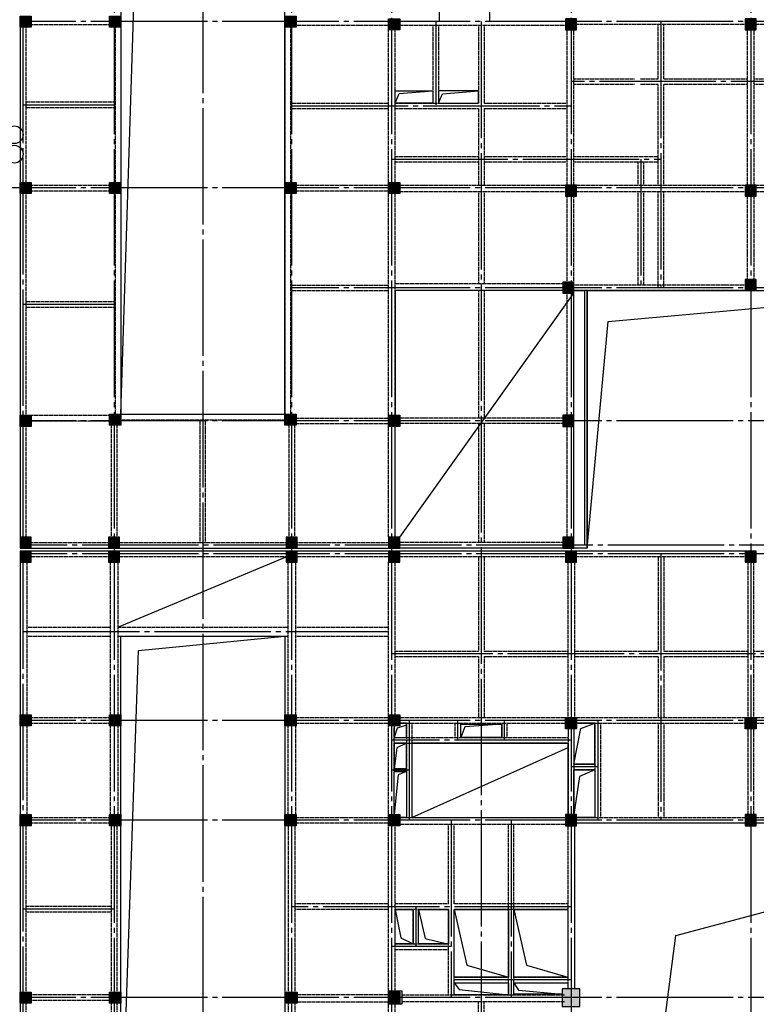
# Model space of a CAD drawing. Extents: x -90001763 to 9665196, y -83739257 to 263449.
# Drawn here: x 2583443 to 2616648, y -5243833 to -5199449 of the extents above; entities that cross this region are included whole.
import ezdxf

# ---------------------------------------------------------------- set-up
doc = ezdxf.new("R2010")
doc.units = 0
doc.header["$LTSCALE"] = 150
doc.linetypes.add('CENTER', pattern=[39.5, 35, -1.5, 1.5, -1.5])
doc.linetypes.add('HIDDEN', pattern=[0.375, 0.25, -0.125])
for name, color, linetype in [('AXIS', 9, 'CENTER'), ('BEAM', 4, 'HIDDEN'), ('BEAM_CON', 4, 'HIDDEN'), ('BEAM_SE_CON', 4, 'HIDDEN'), ('DIM', 3, 'CONTINUOUS'), ('HOUSE_COLUMN', 15, 'CONTINUOUS'), ('line', 3, 'CONTINUOUS'), ('ZHU', 6, 'CONTINUOUS')]:
    doc.layers.add(name, color=color, linetype=linetype)

msp = doc.modelspace()

# ---------------------------------------------------------------- linework, layer by layer
at = {"layer": 'AXIS'}
for p, q in [((2587698.3, -5169733.4), (2587698.3, -5341233.4)), ((2595698.3, -5169733.4), (2595698.3, -5341233.4)), ((2600198.3, -5169733.4), (2600198.3, -5341233.4)), ((2608298.3, -5169733.4), (2608298.3, -5341233.4)), ((2616398.3, -5169733.4), (2616398.3, -5341233.4)), ((2583588.3, -5170133.4), (2583588.3, -5340833.4)), ((2591698.3, -5179733.4), (2591698.3, -5331033.4)), ((2602358.3, -5196533.4), (2602358.3, -5199533.4)), ((2604638.3, -5199533.4), (2604638.3, -5196533.4)), ((2651152.4, -5199533.4), (2583588.3, -5199533.4)), ((2602198.3, -5199533.4), (2602198.3, -5203283.4)), ((2604248.3, -5199533.4), (2604248.3, -5203453.4)), ((2604248.3, -5199533.4), (2604248.3, -5267533.4)), ((2612348.3, -5199533.4), (2612348.3, -5211533.4)), ((2632598.3, -5202233.4), (2608298.3, -5202233.4)), ((2583588.3, -5203283.4), (2587698.3, -5203283.4)), ((2595698.3, -5203333.4), (2608298.3, -5203333.4)), ((2600198.3, -5205733.4), (2612348.3, -5205733.4)), ((2611448.3, -5205733.4), (2611448.3, -5211533.4)), ((2651152.4, -5207033.4), (2583078.3, -5207033.4)), ((2651152.4, -5211533.4), (2595698.3, -5211533.4)), ((2587698.3, -5212283.4), (2583588.3, -5212283.4)), ((2651152.4, -5217533.4), (2583588.3, -5217533.4)), ((2650752.4, -5223143.4), (2583588.3, -5223143.4)), ((2650752.4, -5223533.4), (2583588.3, -5223533.4)), ((2612348.3, -5223533.4), (2612348.3, -5235533.4)), ((2583588.3, -5227033.4), (2600073.3, -5227033.4)), ((2634389.9, -5228033.4), (2600198.3, -5228033.4)), ((2651152.4, -5231033.4), (2583588.3, -5231033.4)), ((2600998.3, -5231033.4), (2600998.3, -5235533.4)), ((2603198.3, -5231933.4), (2603198.3, -5231033.4)), ((2605298.3, -5231933.4), (2605298.3, -5231033.4)), ((2609498.3, -5231033.4), (2609498.3, -5235533.4)), ((2608298.3, -5231933.4), (2600198.3, -5231933.4)), ((2600998.3, -5233283.4), (2600198.3, -5233283.4)), ((2609498.3, -5233133.4), (2608298.3, -5233133.4)), ((2651152.4, -5235533.4), (2583588.3, -5235533.4)), ((2602898.3, -5235533.4), (2602898.3, -5243533.4)), ((2605598.3, -5235533.4), (2605598.3, -5243533.4)), ((2583585.2, -5239533.4), (2587695.2, -5239533.4)), ((2608298.3, -5239433.4), (2595698.3, -5239433.4)), ((2601298.3, -5239433.4), (2601298.3, -5241233.4)), ((2602898.3, -5241233.4), (2600198.3, -5241233.4)), ((2608298.3, -5242733.4), (2602898.3, -5242733.4)), ((2651152.4, -5243533.4), (2583588.3, -5243533.4)), ((2596078.3, -5243533.4), (2593703.3, -5243533.4))]:
    msp.add_line(p, q, dxfattribs=at)
at = {"layer": 'BEAM', "color": 55}
for p, q in [((2595523.3, -5223908.4), (2595523.3, -5230783.4)), ((2595873.3, -5223908.4), (2595873.3, -5230783.4)), ((2595523.3, -5231283.4), (2595523.3, -5235283.4)), ((2595873.3, -5231283.4), (2595873.3, -5235283.4)), ((2595548.3, -5235783.4), (2595548.3, -5243283.4)), ((2595848.3, -5235783.4), (2595848.3, -5243283.4)), ((2595548.3, -5243783.4), (2595548.3, -5251233.4)), ((2595848.3, -5243783.4), (2595848.3, -5251233.4))]:
    msp.add_line(p, q, dxfattribs=at)
at = {"layer": 'BEAM_CON', "color": 55, "linetype": 'Continuous'}
for p, q in [((2583463.3, -5199783.4), (2583463.3, -5206783.4)), ((2583463.3, -5207283.4), (2583463.3, -5217283.4)), ((2607923.3, -5211658.4), (2600373.3, -5211658.4)), ((2600373.3, -5211658.4), (2600373.3, -5217283.4)), ((2608423.3, -5217283.4), (2608423.3, -5211783.4)), ((2583463.3, -5217783.4), (2583463.3, -5222768.4)), ((2600373.3, -5222768.4), (2600373.3, -5217783.4)), ((2608423.3, -5222768.4), (2608423.3, -5217783.4)), ((2583463.3, -5223908.4), (2583463.3, -5235283.4)), ((2583463.3, -5235783.4), (2583463.3, -5243283.4)), ((2608448.3, -5235783.4), (2608448.3, -5243133.4)), ((2583463.3, -5243783.4), (2583463.3, -5251283.4))]:
    msp.add_line(p, q, dxfattribs=at)
at = {"layer": 'BEAM_CON', "color": 55}
for p, q in [((2583713.3, -5199783.4), (2583713.3, -5206783.4)), ((2583963.3, -5199658.4), (2587498.3, -5199658.4)), ((2587748.3, -5199783.4), (2587748.3, -5206783.4)), ((2587998.3, -5199783.4), (2587998.3, -5206783.4)), ((2595398.3, -5199783.4), (2595398.3, -5206783.4)), ((2595648.3, -5199783.4), (2595648.3, -5206783.4)), ((2600073.3, -5199708.4), (2595898.3, -5199708.4)), ((2600073.3, -5206783.4), (2600073.3, -5199908.4)), ((2600373.3, -5206783.4), (2600373.3, -5199908.4)), ((2608048.3, -5199708.4), (2600573.3, -5199708.4)), ((2608123.3, -5206903.4), (2608123.3, -5199908.4)), ((2608423.3, -5206903.4), (2608423.3, -5199908.4)), ((2616148.3, -5199658.4), (2608548.3, -5199658.4)), ((2616248.3, -5206903.4), (2616248.3, -5199908.4)), ((2616548.3, -5206903.4), (2616548.3, -5199908.4)), ((2624248.3, -5199658.4), (2616648.3, -5199658.4)), ((2583963.3, -5206908.4), (2587498.3, -5206908.4)), ((2583963.3, -5207158.4), (2587498.3, -5207158.4)), ((2595898.3, -5206908.4), (2600073.3, -5206908.4)), ((2595898.3, -5207158.4), (2600073.3, -5207158.4)), ((2600573.3, -5206908.4), (2608048.3, -5206908.4)), ((2608548.3, -5206908.4), (2616148.3, -5206908.4)), ((2616648.3, -5206908.4), (2624248.3, -5206908.4)), ((2583713.3, -5207283.4), (2583713.3, -5217283.4)), ((2587748.3, -5207283.4), (2587748.3, -5217233.4)), ((2587998.3, -5207283.4), (2587998.3, -5217233.4)), ((2595398.3, -5207283.4), (2595398.3, -5217233.4)), ((2595648.3, -5207283.4), (2595648.3, -5217233.4)), ((2600073.3, -5217283.4), (2600073.3, -5207283.4)), ((2600373.3, -5217283.4), (2600373.3, -5207283.4)), ((2608048.3, -5207208.4), (2600573.3, -5207208.4)), ((2608123.3, -5211283.4), (2608123.3, -5207408.4)), ((2608423.3, -5211283.4), (2608423.3, -5207408.4)), ((2616148.3, -5207208.4), (2608548.3, -5207208.4)), ((2616248.3, -5211158.4), (2616248.3, -5207408.4)), ((2616548.3, -5211158.4), (2616548.3, -5207408.4)), ((2624248.3, -5207208.4), (2616648.3, -5207208.4)), ((2607923.3, -5211358.4), (2600373.3, -5211358.4)), ((2616148.3, -5211408.4), (2608423.3, -5211408.4)), ((2608123.3, -5217283.4), (2608123.3, -5211783.4)), ((2616148.3, -5211658.4), (2608423.3, -5211658.4)), ((2583963.3, -5217283.4), (2587498.3, -5217283.4)), ((2587998.3, -5217233.4), (2595398.3, -5217233.4)), ((2595898.3, -5217408.4), (2600073.3, -5217408.4)), ((2607923.3, -5217408.4), (2600573.3, -5217408.4)), ((2583713.3, -5217783.4), (2583713.3, -5222768.4)), ((2583963.3, -5217533.4), (2587498.3, -5217533.4)), ((2587573.3, -5217733.4), (2587573.3, -5222768.4)), ((2587823.3, -5217733.4), (2587823.3, -5222768.4)), ((2587998.3, -5217483.4), (2595398.3, -5217483.4)), ((2595573.3, -5217733.4), (2595573.3, -5222768.4)), ((2595823.3, -5217733.4), (2595823.3, -5222768.4)), ((2595898.3, -5217658.4), (2600073.3, -5217658.4)), ((2600073.3, -5222768.4), (2600073.3, -5217783.4)), ((2607923.3, -5217658.4), (2600573.3, -5217658.4)), ((2608123.3, -5222768.4), (2608123.3, -5217783.4)), ((2583863.3, -5223018.4), (2587448.3, -5223018.4)), ((2587948.3, -5223018.4), (2595448.3, -5223018.4)), ((2595948.3, -5223018.4), (2600073.3, -5223018.4)), ((2607923.3, -5223018.4), (2600573.3, -5223018.4)), ((2583763.3, -5223908.4), (2583763.3, -5230783.4)), ((2587523.3, -5223908.4), (2587523.3, -5230783.4)), ((2587873.3, -5223908.4), (2587873.3, -5230783.4)), ((2600073.3, -5230783.4), (2600073.3, -5223908.4)), ((2600373.3, -5230783.4), (2600373.3, -5223908.4)), ((2608048.3, -5223658.4), (2600573.3, -5223658.4)), ((2608148.3, -5223908.4), (2608148.3, -5230908.4)), ((2608448.3, -5223908.4), (2608448.3, -5230908.4)), ((2616148.3, -5223658.4), (2608548.3, -5223658.4)), ((2616273.3, -5223908.4), (2616273.3, -5230908.4)), ((2616523.3, -5223908.4), (2616523.3, -5230908.4)), ((2595898.3, -5230908.4), (2600073.3, -5230908.4)), ((2595898.3, -5231158.4), (2600073.3, -5231158.4)), ((2600073.3, -5235283.4), (2600073.3, -5231158.4)), ((2600573.3, -5230908.4), (2608048.3, -5230908.4)), ((2600573.3, -5231158.4), (2608048.3, -5231158.4)), ((2608548.3, -5230908.4), (2616273.3, -5230908.4)), ((2608598.3, -5231158.4), (2616148.3, -5231158.4)), ((2616523.3, -5230908.4), (2624248.3, -5230908.4)), ((2616648.3, -5231158.4), (2624248.3, -5231158.4)), ((2583763.3, -5231283.4), (2583763.3, -5235283.4)), ((2587523.3, -5231283.4), (2587523.3, -5235283.4)), ((2587873.3, -5231283.4), (2587873.3, -5235283.4)), ((2600323.3, -5235283.4), (2600323.3, -5231333.4)), ((2608173.3, -5231408.4), (2608173.3, -5235233.4)), ((2608423.3, -5231408.4), (2608423.3, -5235283.4)), ((2616273.3, -5231408.4), (2616273.3, -5235283.4)), ((2616523.3, -5231408.4), (2616523.3, -5235283.4)), ((2583963.3, -5235408.4), (2587498.3, -5235408.4)), ((2595898.3, -5235408.4), (2600073.3, -5235408.4)), ((2600573.3, -5235408.4), (2608048.3, -5235408.4)), ((2608548.3, -5235408.4), (2616148.3, -5235408.4)), ((2616648.3, -5235408.4), (2624248.3, -5235408.4)), ((2583713.3, -5235783.4), (2583713.3, -5243283.4)), ((2583963.3, -5235658.4), (2587498.3, -5235658.4)), ((2587573.3, -5235783.4), (2587573.3, -5243283.4)), ((2587823.3, -5235783.4), (2587823.3, -5243283.4)), ((2595898.3, -5235658.4), (2600073.3, -5235658.4)), ((2600073.3, -5243233.4), (2600073.3, -5235783.4)), ((2600373.3, -5243233.4), (2600373.3, -5235783.4)), ((2600573.3, -5235708.4), (2608048.3, -5235708.4)), ((2608148.3, -5235783.4), (2608148.3, -5243133.4)), ((2587498.3, -5243408.4), (2583963.3, -5243408.4)), ((2600073.3, -5243408.4), (2595948.3, -5243408.4)), ((2600673.3, -5243408.4), (2607998.3, -5243408.4)), ((2583713.3, -5243783.4), (2583713.3, -5251283.4)), ((2587498.3, -5243658.4), (2583963.3, -5243658.4)), ((2587573.3, -5243783.4), (2587573.3, -5251233.4)), ((2587823.3, -5243783.4), (2587823.3, -5251233.4)), ((2600073.3, -5243733.4), (2595948.3, -5243733.4)), ((2600073.3, -5251283.4), (2600073.3, -5243833.4)), ((2600373.3, -5251283.4), (2600373.3, -5243833.4)), ((2600673.3, -5243708.4), (2607998.3, -5243708.4))]:
    msp.add_line(p, q, dxfattribs=at)
at = {"layer": 'BEAM_CON', "color": 55, "linetype": 'ByBlock'}
for p, q in [((2583863.3, -5223268.4), (2587448.3, -5223268.4)), ((2587948.3, -5223268.4), (2595448.3, -5223268.4)), ((2595948.3, -5223268.4), (2600073.3, -5223268.4)), ((2609018.3, -5223268.4), (2600573.3, -5223268.4)), ((2608048.3, -5223408.4), (2600573.3, -5223408.4)), ((2616148.3, -5223408.4), (2608548.3, -5223408.4)), ((2608548.3, -5235658.4), (2616148.3, -5235658.4)), ((2616648.3, -5235658.4), (2624248.3, -5235658.4))]:
    msp.add_line(p, q, dxfattribs=at)
at = {"layer": 'BEAM_SE_CON', "color": 55}
for p, q in [((2602073.3, -5199708.4), (2602073.3, -5203208.4)), ((2602323.3, -5199708.4), (2602323.3, -5203208.4)), ((2604123.3, -5199708.4), (2604123.3, -5203208.4)), ((2604373.3, -5199708.4), (2604373.3, -5203208.4)), ((2612223.3, -5202108.4), (2612223.3, -5199658.4)), ((2612473.3, -5202108.4), (2612473.3, -5199658.4)), ((2608423.3, -5202108.4), (2611173.3, -5202108.4)), ((2611423.3, -5202108.4), (2612223.3, -5202108.4)), ((2612473.3, -5202108.4), (2616248.3, -5202108.4)), ((2616548.3, -5202108.4), (2620323.3, -5202108.4)), ((2608423.3, -5202358.4), (2611173.3, -5202358.4)), ((2611423.3, -5202358.4), (2612223.3, -5202358.4)), ((2612223.3, -5206908.4), (2612223.3, -5202358.4)), ((2612473.3, -5206908.4), (2612473.3, -5202358.4)), ((2612473.3, -5202358.4), (2616248.3, -5202358.4)), ((2616548.3, -5202358.4), (2620323.3, -5202358.4)), ((2583713.3, -5203158.4), (2587748.3, -5203158.4)), ((2583713.3, -5203408.4), (2587748.3, -5203408.4)), ((2595648.3, -5203208.4), (2600073.3, -5203208.4)), ((2595648.3, -5203458.4), (2600073.3, -5203458.4)), ((2600373.3, -5203208.4), (2604123.3, -5203208.4)), ((2600373.3, -5203458.4), (2604123.3, -5203458.4)), ((2604123.3, -5203458.4), (2604123.3, -5206908.4)), ((2604373.3, -5203208.4), (2608123.3, -5203208.4)), ((2604373.3, -5203458.4), (2604373.3, -5206908.4)), ((2604373.3, -5203458.4), (2608123.3, -5203458.4)), ((2600373.3, -5205608.4), (2604123.3, -5205608.4)), ((2600373.3, -5205858.4), (2604123.3, -5205858.4)), ((2604373.3, -5205608.4), (2608123.3, -5205608.4)), ((2604373.3, -5205858.4), (2608123.3, -5205858.4)), ((2608423.3, -5205608.4), (2612223.3, -5205608.4)), ((2608423.3, -5205858.4), (2612223.3, -5205858.4)), ((2611323.3, -5206908.4), (2611323.3, -5205858.4)), ((2611573.3, -5206908.4), (2611573.3, -5205858.4)), ((2604123.3, -5207208.4), (2604123.3, -5211358.4)), ((2604373.3, -5207208.4), (2604373.3, -5211358.4)), ((2611323.3, -5211408.4), (2611323.3, -5207208.4)), ((2611573.3, -5211408.4), (2611573.3, -5207208.4)), ((2612223.3, -5211533.4), (2612223.3, -5207208.4)), ((2612473.3, -5211533.4), (2612473.3, -5207208.4)), ((2595648.3, -5211408.4), (2600073.3, -5211408.4)), ((2595648.3, -5211658.4), (2600073.3, -5211658.4)), ((2604123.3, -5211658.4), (2604123.3, -5217408.4)), ((2604373.3, -5211658.4), (2604373.3, -5217408.4)), ((2583713.3, -5212158.4), (2587748.3, -5212158.4)), ((2583713.3, -5212408.4), (2587748.3, -5212408.4)), ((2591573.3, -5223018.4), (2591573.3, -5217483.4)), ((2591823.3, -5223018.4), (2591823.3, -5217483.4)), ((2604123.3, -5217658.4), (2604123.3, -5223018.4)), ((2604373.3, -5217658.4), (2604373.3, -5223018.4)), ((2587448.3, -5223658.4), (2583963.3, -5223658.4)), ((2595523.3, -5223658.4), (2587948.3, -5223658.4)), ((2600073.3, -5223658.4), (2595873.3, -5223658.4)), ((2604123.3, -5223658.4), (2604123.3, -5227908.4)), ((2604373.3, -5223658.4), (2604373.3, -5227908.4)), ((2612223.3, -5223658.4), (2612223.3, -5227908.4)), ((2612473.3, -5223658.4), (2612473.3, -5227908.4)), ((2583763.3, -5226838.4), (2587523.3, -5226838.4)), ((2587873.3, -5226838.4), (2595523.3, -5226838.4)), ((2595873.3, -5226838.4), (2600073.3, -5226838.4)), ((2583763.3, -5227238.4), (2587523.3, -5227238.4)), ((2587873.3, -5227238.4), (2595523.3, -5227238.4)), ((2595873.3, -5227238.4), (2600073.3, -5227238.4)), ((2600373.3, -5227908.4), (2604123.3, -5227908.4)), ((2604373.3, -5227908.4), (2608148.3, -5227908.4)), ((2608448.3, -5227908.4), (2612223.3, -5227908.4)), ((2612473.3, -5227908.4), (2616273.3, -5227908.4)), ((2616523.3, -5227908.4), (2620323.3, -5227908.4)), ((2600373.3, -5228158.4), (2604123.3, -5228158.4)), ((2604123.3, -5228158.4), (2604123.3, -5230913.4)), ((2604373.3, -5228158.4), (2608148.3, -5228158.4)), ((2604373.3, -5228158.4), (2604373.3, -5230913.4)), ((2608448.3, -5228158.4), (2612223.3, -5228158.4)), ((2612223.3, -5228158.4), (2612223.3, -5230908.4)), ((2612473.3, -5228158.4), (2616273.3, -5228158.4)), ((2612473.3, -5228158.4), (2612473.3, -5230908.4)), ((2616523.3, -5228158.4), (2620323.3, -5228158.4)), ((2583963.3, -5230908.4), (2587498.3, -5230908.4)), ((2583963.3, -5231158.4), (2587498.3, -5231158.4)), ((2600873.3, -5231158.4), (2600873.3, -5235408.4)), ((2601123.3, -5231158.4), (2601123.3, -5235408.4)), ((2609373.3, -5231158.4), (2609373.3, -5235408.4)), ((2609623.3, -5231158.4), (2609623.3, -5235408.4)), ((2612223.3, -5231158.4), (2612223.3, -5235408.4)), ((2612473.3, -5231158.4), (2612473.3, -5235408.4)), ((2603073.3, -5231808.4), (2603073.3, -5231208.4)), ((2603323.3, -5231808.4), (2603323.3, -5231208.4)), ((2605173.3, -5231808.4), (2605173.3, -5231208.4)), ((2605423.3, -5231808.4), (2605423.3, -5231208.4)), ((2600323.3, -5231808.4), (2608173.3, -5231808.4)), ((2600873.3, -5233223.4), (2600323.3, -5233223.4)), ((2600873.3, -5233343.4), (2600323.3, -5233343.4)), ((2609373.3, -5233008.4), (2608423.3, -5233008.4)), ((2609373.3, -5233258.4), (2608423.3, -5233258.4)), ((2602773.3, -5239308.4), (2602773.3, -5235708.4)), ((2603023.3, -5239308.4), (2603023.3, -5235708.4)), ((2605473.3, -5243408.4), (2605473.3, -5235708.4)), ((2605723.3, -5243408.4), (2605723.3, -5235708.4)), ((2583710.2, -5239408.4), (2587570.2, -5239408.4)), ((2600073.3, -5239308.4), (2595848.3, -5239308.4)), ((2600073.3, -5239558.4), (2595848.3, -5239558.4)), ((2602773.3, -5239308.4), (2600373.3, -5239308.4)), ((2602773.3, -5239558.4), (2600373.3, -5239558.4)), ((2601173.3, -5241108.4), (2601173.3, -5239558.4)), ((2601423.3, -5241108.4), (2601423.3, -5239558.4)), ((2602773.3, -5243408.4), (2602773.3, -5239558.4)), ((2608148.3, -5239308.4), (2603023.3, -5239308.4)), ((2608148.3, -5239558.4), (2603023.3, -5239558.4)), ((2603023.3, -5243408.4), (2603023.3, -5239558.4)), ((2583710.2, -5239658.4), (2587570.2, -5239658.4)), ((2600373.3, -5241108.4), (2602773.3, -5241108.4)), ((2600373.3, -5241358.4), (2602773.3, -5241358.4)), ((2603023.3, -5242608.4), (2605473.3, -5242608.4)), ((2605723.3, -5242608.4), (2608148.3, -5242608.4)), ((2603023.3, -5242858.4), (2605473.3, -5242858.4)), ((2605723.3, -5242858.4), (2608148.3, -5242858.4)), ((2604123.3, -5247208.4), (2604123.3, -5243708.4)), ((2604373.3, -5247208.4), (2604373.3, -5243708.4))]:
    msp.add_line(p, q, dxfattribs=at)
at = {"layer": 'BEAM_SE_CON', "color": 55, "linetype": 'ByBlock'}
for p, q in [((2587448.3, -5223408.4), (2583963.3, -5223408.4)), ((2600073.3, -5223408.4), (2587948.3, -5223408.4))]:
    msp.add_line(p, q, dxfattribs=at)
at = {"layer": 'BEAM_SE_CON', "color": 55, "linetype": 'Continuous'}
msp.add_line((2600323.3, -5232058.4), (2608173.3, -5232058.4), dxfattribs=at)
at = {"layer": 'DIM'}
for centre in [(2583198.3, -5204633.4), (2583198.3, -5205512.1), (2583198.3, -5205512.1)]:
    msp.add_circle(centre, 400, dxfattribs=at)
at = {"layer": 'HOUSE_COLUMN', "color": 55}
for points in [[(2583463.3, -5199283.4), (2583963.3, -5199283.4), (2583463.3, -5199783.4), (2583963.3, -5199783.4)], [(2587498.3, -5199283.4), (2587998.3, -5199283.4), (2587498.3, -5199783.4), (2587998.3, -5199783.4)], [(2595398.3, -5199283.4), (2595898.3, -5199283.4), (2595398.3, -5199783.4), (2595898.3, -5199783.4)], [(2600073.3, -5199408.4), (2600573.3, -5199408.4), (2600073.3, -5199908.4), (2600573.3, -5199908.4)], [(2608048.3, -5199908.4), (2608548.3, -5199908.4), (2608048.3, -5199408.4), (2608548.3, -5199408.4)], [(2616148.3, -5199908.4), (2616648.3, -5199908.4), (2616148.3, -5199408.4), (2616648.3, -5199408.4)], [(2583463.3, -5206783.4), (2583963.3, -5206783.4), (2583463.3, -5207283.4), (2583963.3, -5207283.4)], [(2587498.3, -5206783.4), (2587998.3, -5206783.4), (2587498.3, -5207283.4), (2587998.3, -5207283.4)], [(2595398.3, -5206783.4), (2595898.3, -5206783.4), (2595398.3, -5207283.4), (2595898.3, -5207283.4)], [(2600073.3, -5206783.4), (2600573.3, -5206783.4), (2600073.3, -5207283.4), (2600573.3, -5207283.4)], [(2608048.3, -5207408.4), (2608548.3, -5207408.4), (2608048.3, -5206908.4), (2608548.3, -5206908.4)], [(2616148.3, -5207408.4), (2616648.3, -5207408.4), (2616148.3, -5206908.4), (2616648.3, -5206908.4)], [(2616148.3, -5211658.4), (2616648.3, -5211658.4), (2616148.3, -5211158.4), (2616648.3, -5211158.4)], [(2607923.3, -5211783.4), (2608423.3, -5211783.4), (2607923.3, -5211283.4), (2608423.3, -5211283.4)], [(2583463.3, -5217283.4), (2583963.3, -5217283.4), (2583463.3, -5217783.4), (2583963.3, -5217783.4)], [(2587498.3, -5217233.4), (2587998.3, -5217233.4), (2587498.3, -5217733.4), (2587998.3, -5217733.4)], [(2595398.3, -5217233.4), (2595898.3, -5217233.4), (2595398.3, -5217733.4), (2595898.3, -5217733.4)], [(2600073.3, -5217283.4), (2600573.3, -5217283.4), (2600073.3, -5217783.4), (2600573.3, -5217783.4)], [(2607923.3, -5217783.4), (2608423.3, -5217783.4), (2607923.3, -5217283.4), (2608423.3, -5217283.4)], [(2583463.3, -5223268.4), (2583963.3, -5223268.4), (2583463.3, -5222768.4), (2583963.3, -5222768.4)], [(2587448.3, -5223268.4), (2587948.3, -5223268.4), (2587448.3, -5222768.4), (2587948.3, -5222768.4)], [(2595448.3, -5223268.4), (2595948.3, -5223268.4), (2595448.3, -5222768.4), (2595948.3, -5222768.4)], [(2600073.3, -5223268.4), (2600573.3, -5223268.4), (2600073.3, -5222768.4), (2600573.3, -5222768.4)], [(2607923.3, -5223268.4), (2608423.3, -5223268.4), (2607923.3, -5222768.4), (2608423.3, -5222768.4)], [(2583463.3, -5223908.4), (2583963.3, -5223908.4), (2583463.3, -5223408.4), (2583963.3, -5223408.4)], [(2587448.3, -5223908.4), (2587948.3, -5223908.4), (2587448.3, -5223408.4), (2587948.3, -5223408.4)], [(2595448.3, -5223908.4), (2595948.3, -5223908.4), (2595448.3, -5223408.4), (2595948.3, -5223408.4)], [(2600073.3, -5223908.4), (2600573.3, -5223908.4), (2600073.3, -5223408.4), (2600573.3, -5223408.4)], [(2608048.3, -5223908.4), (2608548.3, -5223908.4), (2608048.3, -5223408.4), (2608548.3, -5223408.4)], [(2616148.3, -5223908.4), (2616648.3, -5223908.4), (2616148.3, -5223408.4), (2616648.3, -5223408.4)], [(2583463.3, -5230783.4), (2583963.3, -5230783.4), (2583463.3, -5231283.4), (2583963.3, -5231283.4)], [(2587498.3, -5230783.4), (2587998.3, -5230783.4), (2587498.3, -5231283.4), (2587998.3, -5231283.4)], [(2595398.3, -5230783.4), (2595898.3, -5230783.4), (2595398.3, -5231283.4), (2595898.3, -5231283.4)], [(2600073.3, -5230783.4), (2600573.3, -5230783.4), (2600073.3, -5231283.4), (2600573.3, -5231283.4)], [(2608048.3, -5230908.4), (2608548.3, -5230908.4), (2608048.3, -5231408.4), (2608548.3, -5231408.4)], [(2616148.3, -5230908.4), (2616648.3, -5230908.4), (2616148.3, -5231408.4), (2616648.3, -5231408.4)], [(2583463.3, -5235283.4), (2583963.3, -5235283.4), (2583463.3, -5235783.4), (2583963.3, -5235783.4)], [(2587498.3, -5235283.4), (2587998.3, -5235283.4), (2587498.3, -5235783.4), (2587998.3, -5235783.4)], [(2595398.3, -5235283.4), (2595898.3, -5235283.4), (2595398.3, -5235783.4), (2595898.3, -5235783.4)], [(2600073.3, -5235283.4), (2600573.3, -5235283.4), (2600073.3, -5235783.4), (2600573.3, -5235783.4)], [(2608048.3, -5235783.4), (2608548.3, -5235783.4), (2608048.3, -5235283.4), (2608548.3, -5235283.4)], [(2616148.3, -5235783.4), (2616648.3, -5235783.4), (2616148.3, -5235283.4), (2616648.3, -5235283.4)], [(2607898.3, -5243933.4), (2608698.3, -5243933.4), (2607898.3, -5243133.4), (2608698.3, -5243133.4)], [(2583463.3, -5243283.4), (2583963.3, -5243283.4), (2583463.3, -5243783.4), (2583963.3, -5243783.4)], [(2587498.3, -5243283.4), (2587998.3, -5243283.4), (2587498.3, -5243783.4), (2587998.3, -5243783.4)], [(2595448.3, -5243283.4), (2595948.3, -5243283.4), (2595448.3, -5243783.4), (2595948.3, -5243783.4)], [(2600073.3, -5243283.4), (2600573.3, -5243283.4), (2600073.3, -5243783.4), (2600573.3, -5243783.4)]]:
    msp.add_solid(points, dxfattribs=at)
at = {"layer": 'line', "color": 55}
for p, q in [((2600573.3, -5222768.4), (2608423.3, -5211783.4)), ((2609018.3, -5211658.4), (2609018.3, -5223268.4)), ((2608898.3, -5223143.4), (2608423.3, -5223143.4)), ((2587873.3, -5226838.4), (2595448.3, -5223658.4)), ((2601123.3, -5235408.4), (2608173.3, -5232258.4))]:
    msp.add_line(p, q, dxfattribs=at)
for points in [[(2587998.3, -5217233.4), (2595398.3, -5217233.4), (2595398.3, -5190533.4), (2587998.3, -5190533.4)], [(2602073.3, -5203208.4), (2600373.3, -5203208.4), (2600373.3, -5202653.4), (2602073.3, -5202653.4)], [(2602323.3, -5203208.4), (2604123.3, -5203208.4), (2604123.3, -5202653.4), (2602323.3, -5202653.4)], [(2600323.3, -5231808.4), (2600873.3, -5231808.4), (2600873.3, -5231158.4), (2600323.3, -5231158.4)], [(2608423.3, -5233008.4), (2609373.3, -5233008.4), (2609373.3, -5231158.4), (2608423.3, -5231158.4)], [(2603323.3, -5231208.4), (2605173.3, -5231208.4), (2605173.3, -5231808.4), (2603323.3, -5231808.4)], [(2600323.3, -5233223.4), (2600873.3, -5233223.4), (2600873.3, -5232058.4), (2600323.3, -5232058.4)], [(2601123.3, -5235408.4), (2608173.3, -5235408.4), (2608173.3, -5232058.4), (2601123.3, -5232058.4)], [(2600323.3, -5233343.4), (2600873, -5233343.4), (2600873, -5235408.4), (2600323.3, -5235408.4)], [(2608423.3, -5233258.4), (2609373.3, -5233258.4), (2609373.3, -5235408.4), (2608548.3, -5235408.4), (2608548.3, -5235283.4), (2608423.3, -5235283.4)], [(2601423.3, -5241108.4), (2601423.3, -5239558.4), (2602773.3, -5239558.4), (2602773.3, -5241108.4)], [(2605723.3, -5242858.4), (2608148.3, -5242858.4), (2608148.3, -5243133.4), (2607898.3, -5243133.4), (2607898.3, -5243383.4), (2605723.3, -5243383.4)]]:
    msp.add_lwpolyline(points, close=True, dxfattribs=at)
for points in [[(2587998.3, -5217233.4), (2588835.4, -5191263.2), (2595398.3, -5190533.4)], [(2600373.3, -5203208.4), (2600543.1, -5202773), (2602073.3, -5202653.4)], [(2602323.3, -5203208.4), (2602496.1, -5202797.6), (2604123.3, -5202653.4)], [(2608423.3, -5211658.4), (2608898.3, -5211658.4), (2608898.3, -5223143.4)], [(2609018.3, -5223268.4), (2609971, -5213054.4), (2625511.6, -5211653.4)], [(2609018.3, -5223268.4), (2609018.3, -5211658.4), (2630373.3, -5211658.4), (2630373.3, -5222768.4)], [(2587998.3, -5251233.4), (2588803.7, -5227890.9), (2595398.3, -5227238.4)], [(2591898.3, -5227238.4), (2592398.3, -5227238.4), (2592398.3, -5227238.4), (2595398.3, -5227238.4), (2595398.3, -5239858.4), (2595398.3, -5239858.4), (2595398.3, -5243733.4), (2595398.3, -5243733.4), (2595398.3, -5251233.4), (2587998.3, -5251233.4), (2587998.3, -5227238.4), (2591898.3, -5227238.4), (2591898.3, -5227238.4)], [(2608423.3, -5233008.4), (2608732.8, -5231397.3), (2609373.3, -5231158.4)], [(2600873.3, -5231248.3), (2600453.2, -5231384.9), (2600323.3, -5231808.4)], [(2605173.3, -5231208.4), (2603511.7, -5231320.9), (2603323.3, -5231808.4)], [(2600873.3, -5232058.4), (2600442.7, -5232278.4), (2600323.3, -5233223.4)], [(2600873, -5233343.4), (2600501.2, -5233492.9), (2600323.3, -5235283.4)], [(2609373.3, -5233258.4), (2608675, -5233570.8), (2608423.3, -5235283.4)], [(2608548.3, -5275283.4), (2613017.9, -5240725.4), (2632048.3, -5235667.7)], [(2600373.3, -5241108.4), (2600373.3, -5239558.4), (2601173.3, -5239558.4), (2601173.3, -5241108.4), (2600373.3, -5241108.4)], [(2600373.3, -5239558.4), (2600628.6, -5240829.7), (2601173.3, -5241108.4)], [(2601423.3, -5239558.4), (2601723.3, -5240869.3), (2602714.9, -5241108.4)], [(2603023.3, -5242608.4), (2603023.3, -5239558.4), (2605473.3, -5239558.4), (2605473.3, -5242608.4), (2603023.3, -5242608.4)], [(2603023.3, -5239558.4), (2603596.1, -5242068.1), (2605473.3, -5242608.4)], [(2605723.3, -5242608.4), (2605723.3, -5239558.4), (2608148.3, -5239558.4), (2608148.3, -5242608.4), (2605723.3, -5242608.4)], [(2605723.3, -5239558.4), (2606296.1, -5242068.1), (2608148.3, -5242608.4)], [(2603023.3, -5243408.4), (2603023.3, -5242858.4), (2605473.3, -5242858.4), (2605473.3, -5243408.4), (2603023.3, -5243408.4)], [(2603023.3, -5242858.4), (2603246.6, -5243166.9), (2605473.3, -5243408.4)], [(2605723.3, -5242858.4), (2605932.3, -5243189.4), (2607898.3, -5243383.4)]]:
    msp.add_lwpolyline(points, dxfattribs=at)
at = {"layer": 'ZHU', "color": 55}
for points in [[(2583463.3, -5199283.4), (2583963.3, -5199283.4), (2583963.3, -5199783.4), (2583463.3, -5199783.4)], [(2587498.3, -5199283.4), (2587998.3, -5199283.4), (2587998.3, -5199783.4), (2587498.3, -5199783.4)], [(2595398.3, -5199283.4), (2595898.3, -5199283.4), (2595898.3, -5199783.4), (2595398.3, -5199783.4)], [(2600073.3, -5199408.4), (2600573.3, -5199408.4), (2600573.3, -5199908.4), (2600073.3, -5199908.4)], [(2608048.3, -5199908.4), (2608548.3, -5199908.4), (2608548.3, -5199408.4), (2608048.3, -5199408.4)], [(2616148.3, -5199908.4), (2616648.3, -5199908.4), (2616648.3, -5199408.4), (2616148.3, -5199408.4)], [(2583463.3, -5206783.4), (2583963.3, -5206783.4), (2583963.3, -5207283.4), (2583463.3, -5207283.4)], [(2587498.3, -5206783.4), (2587998.3, -5206783.4), (2587998.3, -5207283.4), (2587498.3, -5207283.4)], [(2595398.3, -5206783.4), (2595898.3, -5206783.4), (2595898.3, -5207283.4), (2595398.3, -5207283.4)], [(2600073.3, -5206783.4), (2600573.3, -5206783.4), (2600573.3, -5207283.4), (2600073.3, -5207283.4)], [(2608048.3, -5207408.4), (2608548.3, -5207408.4), (2608548.3, -5206908.4), (2608048.3, -5206908.4)], [(2616148.3, -5207408.4), (2616648.3, -5207408.4), (2616648.3, -5206908.4), (2616148.3, -5206908.4)], [(2616148.3, -5211658.4), (2616648.3, -5211658.4), (2616648.3, -5211158.4), (2616148.3, -5211158.4)], [(2607923.3, -5211783.4), (2608423.3, -5211783.4), (2608423.3, -5211283.4), (2607923.3, -5211283.4)], [(2583463.3, -5217283.4), (2583963.3, -5217283.4), (2583963.3, -5217783.4), (2583463.3, -5217783.4)], [(2587498.3, -5217233.4), (2587998.3, -5217233.4), (2587998.3, -5217733.4), (2587498.3, -5217733.4)], [(2595398.3, -5217233.4), (2595898.3, -5217233.4), (2595898.3, -5217733.4), (2595398.3, -5217733.4)], [(2600073.3, -5217283.4), (2600573.3, -5217283.4), (2600573.3, -5217783.4), (2600073.3, -5217783.4)], [(2607923.3, -5217783.4), (2608423.3, -5217783.4), (2608423.3, -5217283.4), (2607923.3, -5217283.4)], [(2583463.3, -5223268.4), (2583963.3, -5223268.4), (2583963.3, -5222768.4), (2583463.3, -5222768.4)], [(2587448.3, -5223268.4), (2587948.3, -5223268.4), (2587948.3, -5222768.4), (2587448.3, -5222768.4)], [(2595448.3, -5223268.4), (2595948.3, -5223268.4), (2595948.3, -5222768.4), (2595448.3, -5222768.4)], [(2600073.3, -5223268.4), (2600573.3, -5223268.4), (2600573.3, -5222768.4), (2600073.3, -5222768.4)], [(2607923.3, -5223268.4), (2608423.3, -5223268.4), (2608423.3, -5222768.4), (2607923.3, -5222768.4)], [(2583463.3, -5223908.4), (2583963.3, -5223908.4), (2583963.3, -5223408.4), (2583463.3, -5223408.4)], [(2587448.3, -5223908.4), (2587948.3, -5223908.4), (2587948.3, -5223408.4), (2587448.3, -5223408.4)], [(2595448.3, -5223908.4), (2595948.3, -5223908.4), (2595948.3, -5223408.4), (2595448.3, -5223408.4)], [(2600073.3, -5223908.4), (2600573.3, -5223908.4), (2600573.3, -5223408.4), (2600073.3, -5223408.4)], [(2608048.3, -5223908.4), (2608548.3, -5223908.4), (2608548.3, -5223408.4), (2608048.3, -5223408.4)], [(2616148.3, -5223908.4), (2616648.3, -5223908.4), (2616648.3, -5223408.4), (2616148.3, -5223408.4)], [(2583463.3, -5230783.4), (2583963.3, -5230783.4), (2583963.3, -5231283.4), (2583463.3, -5231283.4)], [(2587498.3, -5230783.4), (2587998.3, -5230783.4), (2587998.3, -5231283.4), (2587498.3, -5231283.4)], [(2595398.3, -5230783.4), (2595898.3, -5230783.4), (2595898.3, -5231283.4), (2595398.3, -5231283.4)], [(2600073.3, -5230783.4), (2600573.3, -5230783.4), (2600573.3, -5231283.4), (2600073.3, -5231283.4)], [(2608048.3, -5230908.4), (2608548.3, -5230908.4), (2608548.3, -5231408.4), (2608048.3, -5231408.4)], [(2616148.3, -5230908.4), (2616648.3, -5230908.4), (2616648.3, -5231408.4), (2616148.3, -5231408.4)], [(2583463.3, -5235283.4), (2583963.3, -5235283.4), (2583963.3, -5235783.4), (2583463.3, -5235783.4)], [(2587498.3, -5235283.4), (2587998.3, -5235283.4), (2587998.3, -5235783.4), (2587498.3, -5235783.4)], [(2595398.3, -5235283.4), (2595898.3, -5235283.4), (2595898.3, -5235783.4), (2595398.3, -5235783.4)], [(2600073.3, -5235283.4), (2600573.3, -5235283.4), (2600573.3, -5235783.4), (2600073.3, -5235783.4)], [(2608048.3, -5235783.4), (2608548.3, -5235783.4), (2608548.3, -5235283.4), (2608048.3, -5235283.4)], [(2616148.3, -5235783.4), (2616648.3, -5235783.4), (2616648.3, -5235283.4), (2616148.3, -5235283.4)], [(2607898.3, -5243933.4), (2608698.3, -5243933.4), (2608698.3, -5243133.4), (2607898.3, -5243133.4)], [(2583463.3, -5243283.4), (2583963.3, -5243283.4), (2583963.3, -5243783.4), (2583463.3, -5243783.4)], [(2587498.3, -5243283.4), (2587998.3, -5243283.4), (2587998.3, -5243783.4), (2587498.3, -5243783.4)], [(2595448.3, -5243283.4), (2595948.3, -5243283.4), (2595948.3, -5243783.4), (2595448.3, -5243783.4)], [(2600073.3, -5243233.4), (2600673.3, -5243233.4), (2600673.3, -5243833.4), (2600073.3, -5243833.4)], [(2600073.3, -5243283.4), (2600573.3, -5243283.4), (2600573.3, -5243783.4), (2600073.3, -5243783.4)]]:
    msp.add_lwpolyline(points, close=True, dxfattribs=at)

doc.saveas('drawing.dxf')
